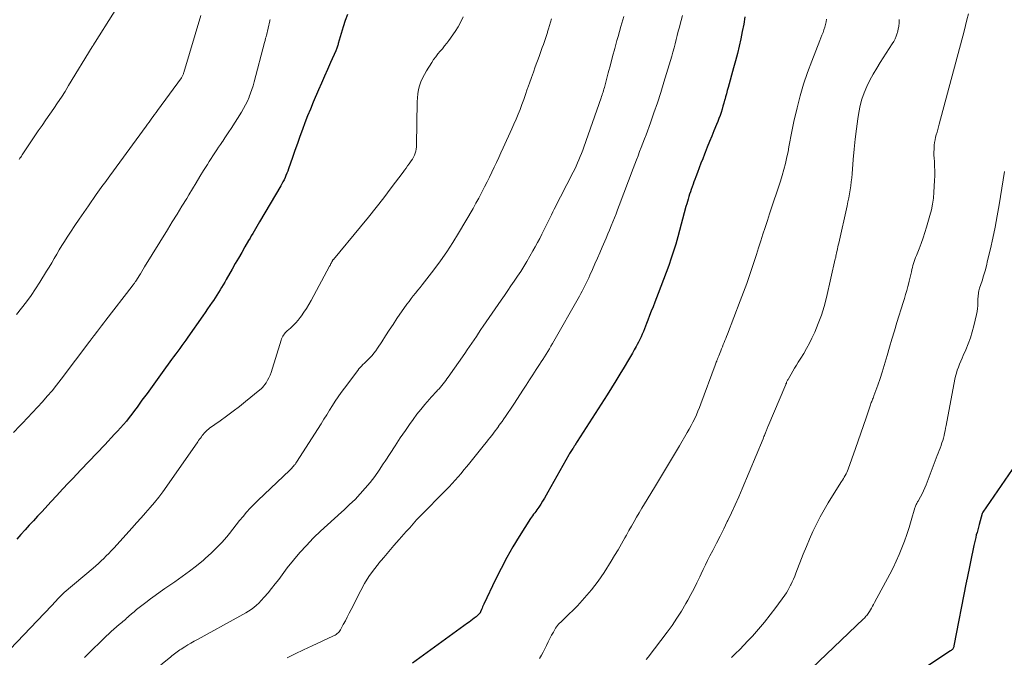
# Model space of a CAD drawing. Units: feet. Extents: x 1929999 to 1935009, y 520000 to 525006.
# Drawn here: x 1931451 to 1931622, y 520070 to 520181 of the extents above; entities that cross this region are included whole.
import ezdxf

# ---------------------------------------------------------------- set-up
doc = ezdxf.new("R2010")
doc.units = ezdxf.units.FT
doc.header["$LTSCALE"] = 100
doc.header["$MEASUREMENT"] = 0
doc.layers.add('CONTOUR INDEX', color=32, linetype='Continuous', lineweight=25)
doc.layers.add('CONTOUR INTERMEDIATE', color=40, linetype='Continuous', lineweight=15)

msp = doc.modelspace()

# ---------------------------------------------------------------- linework, layer by layer
at = {"layer": 'CONTOUR INDEX', "flags": 128}
for points, elevation in [([(1931507.51, 520181.52), (1931507.11, 520180.48), (1931506.76, 520179.42), (1931505.93, 520176.51), (1931505.89, 520176.35), (1931505.84, 520176.19), (1931505.79, 520176.03), (1931505.74, 520175.87), (1931505.69, 520175.71), (1931505.63, 520175.55), (1931505.57, 520175.39), (1931505.5, 520175.24), (1931504.58, 520173.19), (1931504.06, 520172.01), (1931503.53, 520170.83), (1931503.02, 520169.64), (1931502.5, 520168.46), (1931501.57, 520166.29), (1931501.08, 520165.11), (1931500.6, 520163.93), (1931500.14, 520162.74), (1931499.69, 520161.54), (1931499.26, 520160.34), (1931498.83, 520159.14), (1931498.4, 520157.93), (1931497.98, 520156.73), (1931497.29, 520154.72), (1931497.16, 520154.34), (1931497.01, 520153.96), (1931496.85, 520153.58), (1931496.69, 520153.21), (1931496.51, 520152.84), (1931496.33, 520152.48), (1931496.13, 520152.12), (1931495.93, 520151.77), (1931492.27, 520145.54), (1931492.03, 520145.14), (1931491.79, 520144.73), (1931491.55, 520144.32), (1931491.31, 520143.92), (1931491.07, 520143.51), (1931490.83, 520143.1), (1931490.6, 520142.7), (1931490.36, 520142.29), (1931489.72, 520141.17), (1931489.16, 520140.21), (1931488.61, 520139.24), (1931488.05, 520138.28), (1931487.5, 520137.31), (1931486.48, 520135.53), (1931486.21, 520135.07), (1931485.94, 520134.61), (1931485.67, 520134.15), (1931485.4, 520133.69), (1931485.12, 520133.24), (1931484.83, 520132.79), (1931484.54, 520132.34), (1931484.25, 520131.89), (1931484.05, 520131.58), (1931483.64, 520130.98), (1931483.24, 520130.39), (1931482.83, 520129.8), (1931482.42, 520129.21), (1931479.8, 520125.49), (1931479.45, 520125), (1931479.1, 520124.51), (1931478.75, 520124.03), (1931478.4, 520123.54), (1931478.04, 520123.05), (1931477.69, 520122.57), (1931477.34, 520122.08), (1931476.98, 520121.6), (1931475.34, 520119.35), (1931474.47, 520118.14), (1931473.59, 520116.94), (1931472.72, 520115.73), (1931471.84, 520114.53), (1931471, 520113.36), (1931470.54, 520112.74), (1931470.08, 520112.13), (1931469.6, 520111.52), (1931469.12, 520110.92), (1931468.62, 520110.34), (1931468.12, 520109.76), (1931467.61, 520109.18), (1931467.08, 520108.62), (1931465.37, 520106.81), (1931463.99, 520105.35), (1931462.6, 520103.89), (1931461.22, 520102.42), (1931459.83, 520100.96), (1931459.09, 520100.17), (1931458.06, 520099.08), (1931457.03, 520097.99), (1931456.01, 520096.9), (1931455, 520095.8), (1931454.42, 520095.18), (1931453.69, 520094.39), (1931452.97, 520093.6), (1931452.24, 520092.81), (1931451.52, 520092.02), (1931450.8, 520091.23), (1931450.08, 520090.43)], 980), ([(1931576.57, 520181.12), (1931576.35, 520179.84), (1931576.11, 520178.57), (1931575.84, 520177.3), (1931575.55, 520176.03), (1931575.25, 520174.77), (1931574.92, 520173.52), (1931574.59, 520172.26), (1931573.64, 520168.88), (1931573.49, 520168.34), (1931573.34, 520167.79), (1931573.19, 520167.25), (1931573.05, 520166.7), (1931573.04, 520166.68), (1931572.9, 520166.15), (1931572.75, 520165.61), (1931572.59, 520165.08), (1931572.42, 520164.55), (1931572.25, 520164.02), (1931572.06, 520163.49), (1931571.86, 520162.97), (1931571.65, 520162.46), (1931571.18, 520161.33), (1931570.79, 520160.4), (1931570.4, 520159.46), (1931570.03, 520158.52), (1931569.66, 520157.58), (1931569.55, 520157.3), (1931569.23, 520156.5), (1931568.93, 520155.7), (1931568.62, 520154.89), (1931568.32, 520154.09), (1931568.04, 520153.33), (1931567.88, 520152.9), (1931567.72, 520152.48), (1931567.56, 520152.05), (1931567.4, 520151.62), (1931567.39, 520151.59), (1931567.24, 520151.17), (1931567.1, 520150.76), (1931566.96, 520150.34), (1931566.83, 520149.91), (1931566.7, 520149.49), (1931566.57, 520149.07), (1931566.45, 520148.64), (1931566.33, 520148.22), (1931564.89, 520142.92), (1931564.54, 520141.67), (1931564.16, 520140.42), (1931563.76, 520139.19), (1931563.34, 520137.95), (1931562.89, 520136.73), (1931562.44, 520135.5), (1931561.98, 520134.29), (1931561.5, 520133.07), (1931560.9, 520131.56), (1931560.6, 520130.79), (1931560.3, 520130.02), (1931560, 520129.25), (1931559.71, 520128.47), (1931559.48, 520127.86), (1931559.31, 520127.39), (1931559.12, 520126.93), (1931558.93, 520126.46), (1931558.73, 520126), (1931558.52, 520125.54), (1931558.31, 520125.09), (1931558.08, 520124.64), (1931557.84, 520124.2), (1931557.68, 520123.9), (1931557.35, 520123.32), (1931557.02, 520122.73), (1931556.69, 520122.15), (1931556.34, 520121.57), (1931555.58, 520120.3), (1931554.86, 520119.09), (1931554.12, 520117.88), (1931553.37, 520116.68), (1931552.62, 520115.49), (1931547.43, 520107.35), (1931547.34, 520107.21), (1931547.25, 520107.06), (1931547.15, 520106.91), (1931547.06, 520106.76), (1931546.95, 520106.59), (1931546.91, 520106.53), (1931546.87, 520106.47), (1931546.83, 520106.41), (1931546.79, 520106.34), (1931546.71, 520106.22), (1931546.67, 520106.17), (1931546.44, 520105.81), (1931546.33, 520105.63), (1931546.22, 520105.44), (1931546.11, 520105.26), (1931546, 520105.08), (1931542.34, 520098.56), (1931542.04, 520098.04), (1931541.73, 520097.51), (1931541.41, 520097), (1931541.09, 520096.49), (1931540.77, 520095.99), (1931540.6, 520095.74), (1931540.42, 520095.48), (1931540.24, 520095.23), (1931540.05, 520094.98), (1931539.86, 520094.73), (1931539.68, 520094.48), (1931539.5, 520094.23), (1931539.33, 520093.97), (1931537.37, 520090.88), (1931536.26, 520089.06), (1931535.19, 520087.21), (1931534.2, 520085.32), (1931533.25, 520083.41), (1931531.21, 520079.1), (1931531.11, 520078.88), (1931531, 520078.65), (1931530.9, 520078.43), (1931530.8, 520078.2), (1931530.62, 520077.79), (1931530.62, 520077.77), (1931530.61, 520077.75), (1931530.6, 520077.73), (1931530.59, 520077.71), (1931530.55, 520077.63), (1931530.54, 520077.61), (1931530.52, 520077.59), (1931530.51, 520077.57), (1931530.5, 520077.56), (1931530.32, 520077.35), (1931530.21, 520077.23), (1931530.1, 520077.12), (1931529.98, 520077.01), (1931529.86, 520076.91), (1931529.53, 520076.66), (1931529.24, 520076.44), (1931528.94, 520076.22), (1931528.65, 520076), (1931528.35, 520075.79), (1931518.8, 520068.86)], 960), ([(1931624.28, 520104.34), (1931617.9, 520095.07), (1931617.89, 520095.05), (1931617.88, 520095.03), (1931617.87, 520095.02), (1931617.86, 520095), (1931617.79, 520094.89), (1931617.78, 520094.84), (1931617.25, 520092.95), (1931617.12, 520092.49), (1931617, 520092.04), (1931616.88, 520091.59), (1931616.76, 520091.13), (1931616.65, 520090.68), (1931616.54, 520090.22), (1931616.44, 520089.76), (1931616.34, 520089.3), (1931615.1, 520083.35), (1931615.08, 520083.22), (1931615.05, 520083.1), (1931615.03, 520082.98), (1931615, 520082.86), (1931612.88, 520071.85), (1931612.85, 520071.72), (1931612.81, 520071.59), (1931612.75, 520071.47), (1931612.68, 520071.36), (1931612.6, 520071.25), (1931612.51, 520071.16), (1931612.41, 520071.07), (1931612.3, 520070.99), (1931604.4, 520065.81)], 940)]:
    msp.add_lwpolyline(points, dxfattribs=dict(at, elevation=elevation))
at = {"layer": 'CONTOUR INTERMEDIATE', "flags": 128}
for points, elevation in [([(1931469.85, 520186.54), (1931463.7, 520176.74), (1931463.66, 520176.69), (1931463.63, 520176.63), (1931463.59, 520176.58), (1931463.56, 520176.52), (1931463.52, 520176.47), (1931463.49, 520176.41), (1931463.46, 520176.35), (1931463.42, 520176.3), (1931463.4, 520176.25), (1931463.35, 520176.17), (1931463.3, 520176.09), (1931463.25, 520176.01), (1931463.21, 520175.93), (1931459.1, 520169.19), (1931458.47, 520168.19), (1931457.83, 520167.19), (1931457.18, 520166.2), (1931456.51, 520165.22), (1931455.83, 520164.25), (1931455.16, 520163.27), (1931454.49, 520162.29), (1931453.83, 520161.31), (1931451.05, 520157.15), (1931450.91, 520156.96), (1931450.78, 520156.76), (1931450.64, 520156.57), (1931450.51, 520156.37)], 992), ([(1931615.38, 520181.64), (1931615.14, 520180.63), (1931614.9, 520179.63), (1931614.64, 520178.63), (1931610.3, 520162.48), (1931610.18, 520162.02), (1931610.05, 520161.57), (1931609.93, 520161.12), (1931609.81, 520160.67), (1931609.69, 520160.22), (1931609.59, 520159.76), (1931609.52, 520159.3), (1931609.46, 520158.84), (1931609.45, 520158.7), (1931609.41, 520158.16), (1931609.39, 520157.63), (1931609.4, 520157.09), (1931609.42, 520156.56), (1931609.47, 520155.99), (1931609.51, 520155.17), (1931609.54, 520154.36), (1931609.53, 520153.54), (1931609.5, 520152.72), (1931609.4, 520150.66), (1931609.31, 520149.63), (1931609.17, 520148.61), (1931608.96, 520147.6), (1931608.7, 520146.6), (1931608.12, 520144.62), (1931607.83, 520143.67), (1931607.51, 520142.73), (1931607.17, 520141.79), (1931606.81, 520140.86), (1931606.34, 520139.7), (1931606.21, 520139.36), (1931606.08, 520139.01), (1931605.96, 520138.66), (1931605.85, 520138.3), (1931605.75, 520137.94), (1931605.66, 520137.59), (1931605.57, 520137.23), (1931605.49, 520136.86), (1931605.44, 520136.63), (1931605.34, 520136.15), (1931605.22, 520135.67), (1931605.11, 520135.2), (1931604.98, 520134.72), (1931604.86, 520134.28), (1931604.67, 520133.58), (1931604.47, 520132.89), (1931604.26, 520132.2), (1931604.05, 520131.51), (1931602.98, 520128.04), (1931602.54, 520126.61), (1931602.11, 520125.17), (1931601.69, 520123.73), (1931601.28, 520122.29), (1931601.12, 520121.73), (1931600.78, 520120.57), (1931600.43, 520119.43), (1931600.05, 520118.29), (1931599.65, 520117.15), (1931598.96, 520115.28), (1931598.89, 520115.09), (1931598.82, 520114.9), (1931598.74, 520114.71), (1931598.67, 520114.52), (1931598.59, 520114.33), (1931598.52, 520114.14), (1931598.45, 520113.95), (1931598.38, 520113.76), (1931597.62, 520111.47), (1931597.16, 520110.13), (1931596.71, 520108.79), (1931596.24, 520107.46), (1931595.77, 520106.13), (1931594.49, 520102.56), (1931594.38, 520102.28), (1931594.26, 520102), (1931594.13, 520101.73), (1931593.98, 520101.46), (1931593.83, 520101.19), (1931593.67, 520100.93), (1931593.51, 520100.67), (1931593.35, 520100.41), (1931591.77, 520097.95), (1931591.02, 520096.74), (1931590.31, 520095.52), (1931589.63, 520094.27), (1931588.99, 520093), (1931588.38, 520091.72), (1931587.79, 520090.42), (1931587.24, 520089.11), (1931586.71, 520087.79), (1931585.42, 520084.48), (1931585.21, 520083.97), (1931585, 520083.47), (1931584.77, 520082.97), (1931584.54, 520082.47), (1931584.5, 520082.39), (1931584.27, 520081.94), (1931584.02, 520081.51), (1931583.76, 520081.09), (1931583.48, 520080.67), (1931581.93, 520078.51), (1931580.97, 520077.23), (1931579.99, 520075.97), (1931578.95, 520074.76), (1931577.89, 520073.57), (1931577.1, 520072.72), (1931576.4, 520071.99), (1931575.68, 520071.26), (1931574.95, 520070.55), (1931574.21, 520069.85)], 948), ([(1931527.62, 520181.16), (1931527.24, 520180.26), (1931526.76, 520179.4), (1931526.23, 520178.57), (1931525.14, 520177.04), (1931524.78, 520176.55), (1931524.41, 520176.08), (1931524.02, 520175.61), (1931523.62, 520175.15), (1931523.23, 520174.7), (1931522.85, 520174.22), (1931522.5, 520173.73), (1931522.16, 520173.23), (1931521.25, 520171.77), (1931520.89, 520171.15), (1931520.57, 520170.51), (1931520.3, 520169.86), (1931520.07, 520169.18), (1931519.89, 520168.49), (1931519.76, 520167.79), (1931519.68, 520167.09), (1931519.64, 520166.38), (1931519.53, 520158.91), (1931519.5, 520158.54), (1931519.46, 520158.17), (1931519.38, 520157.81), (1931519.28, 520157.45), (1931519.15, 520157.1), (1931519, 520156.76), (1931518.82, 520156.44), (1931518.62, 520156.12), (1931518.24, 520155.59), (1931517.97, 520155.23), (1931517.71, 520154.87), (1931517.45, 520154.51), (1931517.18, 520154.15), (1931515.14, 520151.41), (1931513.84, 520149.7), (1931512.52, 520148), (1931511.18, 520146.32), (1931509.81, 520144.66), (1931505.08, 520139), (1931505.04, 520138.96), (1931505.01, 520138.91), (1931504.97, 520138.86), (1931504.94, 520138.81), (1931504.91, 520138.76), (1931504.88, 520138.7), (1931504.85, 520138.65), (1931504.82, 520138.6), (1931504.73, 520138.41), (1931504.65, 520138.27), (1931504.58, 520138.12), (1931504.5, 520137.97), (1931504.42, 520137.83), (1931501.2, 520131.84), (1931500.81, 520131.15), (1931500.41, 520130.48), (1931499.97, 520129.83), (1931499.52, 520129.18), (1931499.33, 520128.92), (1931498.95, 520128.43), (1931498.54, 520127.96), (1931498.1, 520127.51), (1931497.65, 520127.08), (1931497.08, 520126.58), (1931496.9, 520126.41), (1931496.73, 520126.23), (1931496.57, 520126.05), (1931496.42, 520125.86), (1931496.29, 520125.65), (1931496.17, 520125.44), (1931496.08, 520125.22), (1931495.99, 520124.99), (1931494.25, 520119.38), (1931494.08, 520118.91), (1931493.88, 520118.45), (1931493.65, 520118.01), (1931493.39, 520117.58), (1931493.2, 520117.29), (1931493, 520117.03), (1931492.79, 520116.77), (1931492.56, 520116.54), (1931492.31, 520116.32), (1931489.84, 520114.33), (1931488.75, 520113.47), (1931487.65, 520112.62), (1931486.54, 520111.79), (1931485.42, 520110.97), (1931483.58, 520109.66), (1931483.38, 520109.51), (1931483.18, 520109.34), (1931482.99, 520109.17), (1931482.8, 520108.99), (1931482.63, 520108.8), (1931482.46, 520108.61), (1931482.3, 520108.41), (1931482.15, 520108.2), (1931481.99, 520107.97), (1931481.83, 520107.75), (1931481.68, 520107.53), (1931481.53, 520107.31), (1931476.15, 520099.61), (1931475.46, 520098.65), (1931474.75, 520097.71), (1931474.01, 520096.79), (1931473.25, 520095.89), (1931472.47, 520095), (1931471.69, 520094.11), (1931470.9, 520093.23), (1931470.11, 520092.35), (1931466.93, 520088.86), (1931466.51, 520088.4), (1931466.08, 520087.94), (1931465.64, 520087.5), (1931465.2, 520087.06), (1931464.75, 520086.63), (1931464.29, 520086.2), (1931463.83, 520085.78), (1931463.35, 520085.38), (1931458.33, 520081.11), (1931458.2, 520081), (1931458.08, 520080.89), (1931457.96, 520080.78), (1931457.84, 520080.66), (1931457.72, 520080.55), (1931457.61, 520080.43), (1931457.49, 520080.31), (1931457.38, 520080.19), (1931456.69, 520079.45), (1931456.23, 520078.96), (1931455.77, 520078.47), (1931455.3, 520077.98), (1931454.84, 520077.5), (1931448.93, 520071.27)], 976), ([(1931494.09, 520180.69), (1931494.06, 520180.56), (1931494.03, 520180.44), (1931493.44, 520177.92), (1931493.41, 520177.79), (1931493.38, 520177.67), (1931493.35, 520177.54), (1931493.32, 520177.42), (1931493.3, 520177.34), (1931493.26, 520177.17), (1931493.22, 520177.01), (1931493.18, 520176.84), (1931493.14, 520176.68), (1931491.33, 520169.82), (1931491.15, 520169.17), (1931490.94, 520168.52), (1931490.71, 520167.88), (1931490.47, 520167.25), (1931490.43, 520167.16), (1931490.14, 520166.49), (1931489.83, 520165.84), (1931489.48, 520165.2), (1931489.11, 520164.58), (1931487.3, 520161.73), (1931486.95, 520161.18), (1931486.6, 520160.64), (1931486.24, 520160.1), (1931485.87, 520159.57), (1931485.82, 520159.49), (1931485.48, 520158.99), (1931485.14, 520158.5), (1931484.81, 520158.01), (1931484.48, 520157.51), (1931484.15, 520157.01), (1931483.83, 520156.51), (1931483.51, 520156), (1931483.2, 520155.5), (1931482.54, 520154.42), (1931481.9, 520153.38), (1931481.26, 520152.33), (1931480.62, 520151.29), (1931479.98, 520150.24), (1931479.6, 520149.6), (1931478.77, 520148.23), (1931477.94, 520146.87), (1931477.1, 520145.5), (1931476.27, 520144.14), (1931472.29, 520137.69), (1931472.05, 520137.3), (1931471.81, 520136.9), (1931471.56, 520136.51), (1931471.32, 520136.12), (1931470.89, 520135.41), (1931470.86, 520135.37), (1931470.84, 520135.33), (1931470.81, 520135.29), (1931470.78, 520135.25), (1931470.75, 520135.2), (1931470.73, 520135.16), (1931470.7, 520135.12), (1931470.67, 520135.08), (1931470.53, 520134.9), (1931470.44, 520134.76), (1931470.34, 520134.63), (1931470.24, 520134.5), (1931470.14, 520134.37), (1931465.57, 520128.44), (1931465.2, 520127.96), (1931464.83, 520127.48), (1931464.46, 520127), (1931464.09, 520126.52), (1931463.54, 520125.79), (1931463.44, 520125.67), (1931463.35, 520125.55), (1931463.26, 520125.43), (1931463.17, 520125.31), (1931463.07, 520125.18), (1931462.97, 520125.05), (1931462.88, 520124.93), (1931462.79, 520124.8), (1931457.79, 520118.18), (1931457.01, 520117.18), (1931456.21, 520116.19), (1931455.39, 520115.23), (1931454.54, 520114.27), (1931453.69, 520113.34), (1931452.82, 520112.41), (1931451.95, 520111.48), (1931451.08, 520110.56), (1931450.62, 520110.08), (1931449.53, 520108.92)], 984), ([(1931482.07, 520181.39), (1931479.11, 520171.46), (1931479.07, 520171.34), (1931479.03, 520171.22), (1931478.98, 520171.1), (1931478.93, 520170.99), (1931478.88, 520170.88), (1931478.82, 520170.77), (1931478.75, 520170.66), (1931478.68, 520170.56), (1931474.52, 520164.85), (1931474.28, 520164.51), (1931474.03, 520164.18), (1931473.79, 520163.84), (1931473.55, 520163.51), (1931473.31, 520163.17), (1931473.06, 520162.83), (1931472.82, 520162.5), (1931472.57, 520162.16), (1931466.26, 520153.54), (1931465.96, 520153.13), (1931465.66, 520152.72), (1931465.36, 520152.32), (1931465.06, 520151.91), (1931464.77, 520151.5), (1931464.47, 520151.1), (1931464.18, 520150.68), (1931463.89, 520150.27), (1931462.52, 520148.3), (1931461.73, 520147.17), (1931460.95, 520146.02), (1931460.18, 520144.87), (1931459.42, 520143.72), (1931458.85, 520142.85), (1931458.39, 520142.12), (1931457.92, 520141.39), (1931457.47, 520140.65), (1931457.03, 520139.9), (1931456.6, 520139.15), (1931456.15, 520138.41), (1931455.7, 520137.67), (1931455.25, 520136.93), (1931454.07, 520135.03), (1931453.32, 520133.88), (1931452.56, 520132.74), (1931451.75, 520131.63), (1931450.91, 520130.54), (1931450.06, 520129.46)], 988), ([(1931542.98, 520180.82), (1931542.81, 520180.24), (1931542.64, 520179.66), (1931542.47, 520179.08), (1931542.29, 520178.51), (1931542.26, 520178.41), (1931542.09, 520177.88), (1931541.92, 520177.35), (1931541.74, 520176.83), (1931541.56, 520176.31), (1931541.37, 520175.79), (1931541.18, 520175.27), (1931540.99, 520174.75), (1931540.8, 520174.24), (1931540.16, 520172.46), (1931539.82, 520171.52), (1931539.48, 520170.58), (1931539.15, 520169.64), (1931538.82, 520168.69), (1931538.77, 520168.55), (1931538.46, 520167.67), (1931538.15, 520166.8), (1931537.83, 520165.94), (1931537.5, 520165.07), (1931537.16, 520164.21), (1931536.81, 520163.35), (1931536.45, 520162.5), (1931536.07, 520161.66), (1931534.58, 520158.39), (1931534.19, 520157.54), (1931533.8, 520156.69), (1931533.4, 520155.84), (1931533, 520155), (1931532.59, 520154.16), (1931532.18, 520153.31), (1931531.78, 520152.47), (1931531.36, 520151.63), (1931531.28, 520151.47), (1931530.82, 520150.56), (1931530.35, 520149.65), (1931529.85, 520148.75), (1931529.34, 520147.86), (1931526.83, 520143.58), (1931525.82, 520141.94), (1931524.77, 520140.31), (1931523.66, 520138.73), (1931522.51, 520137.18), (1931520.91, 520135.08), (1931520.53, 520134.6), (1931520.14, 520134.11), (1931519.75, 520133.64), (1931519.36, 520133.16), (1931518.97, 520132.68), (1931518.59, 520132.2), (1931518.22, 520131.71), (1931517.86, 520131.2), (1931516.13, 520128.72), (1931515.45, 520127.72), (1931514.78, 520126.73), (1931514.12, 520125.72), (1931513.47, 520124.71), (1931512.74, 520123.57), (1931512.44, 520123.14), (1931512.13, 520122.72), (1931511.8, 520122.32), (1931511.44, 520121.93), (1931511.19, 520121.67), (1931510.95, 520121.43), (1931510.71, 520121.19), (1931510.47, 520120.95), (1931510.22, 520120.72), (1931509.98, 520120.48), (1931509.74, 520120.24), (1931509.52, 520119.98), (1931509.31, 520119.72), (1931507.01, 520116.65), (1931506.46, 520115.91), (1931505.93, 520115.15), (1931505.41, 520114.38), (1931504.91, 520113.6), (1931504.42, 520112.81), (1931503.93, 520112.02), (1931503.43, 520111.24), (1931502.94, 520110.46), (1931498.69, 520103.77), (1931498.57, 520103.59), (1931498.44, 520103.4), (1931498.3, 520103.23), (1931498.16, 520103.06), (1931498.01, 520102.89), (1931497.86, 520102.72), (1931497.7, 520102.57), (1931497.54, 520102.41), (1931491.97, 520097.13), (1931491.3, 520096.47), (1931490.64, 520095.79), (1931490.01, 520095.08), (1931489.39, 520094.36), (1931488.79, 520093.62), (1931488.2, 520092.89), (1931487.6, 520092.15), (1931487.01, 520091.41), (1931486.55, 520090.83), (1931485.69, 520089.83), (1931484.8, 520088.87), (1931483.86, 520087.96), (1931482.88, 520087.08), (1931482.51, 520086.77), (1931481.3, 520085.79), (1931480.08, 520084.83), (1931478.82, 520083.91), (1931477.55, 520083.01), (1931475.82, 520081.82), (1931474.98, 520081.23), (1931474.15, 520080.64), (1931473.33, 520080.04), (1931472.52, 520079.42), (1931471.81, 520078.88), (1931471.36, 520078.53), (1931470.91, 520078.17), (1931470.46, 520077.79), (1931470.03, 520077.42), (1931469.58, 520077.02), (1931469.37, 520076.84), (1931469.16, 520076.66), (1931468.95, 520076.47), (1931468.73, 520076.29), (1931468.52, 520076.11), (1931468.31, 520075.93), (1931468.1, 520075.75), (1931467.88, 520075.57), (1931467.4, 520075.17), (1931466.95, 520074.78), (1931466.5, 520074.38), (1931466.07, 520073.98), (1931465.64, 520073.56), (1931462.21, 520070.21), (1931461.84, 520069.84)], 972), ([(1931555.53, 520181.2), (1931555.03, 520179.46), (1931554.53, 520177.72), (1931554.34, 520177.05), (1931553.95, 520175.65), (1931553.56, 520174.24), (1931553.19, 520172.82), (1931552.82, 520171.41), (1931552.22, 520169.09), (1931552.15, 520168.84), (1931552.08, 520168.58), (1931552, 520168.33), (1931551.93, 520168.07), (1931551.85, 520167.82), (1931551.77, 520167.57), (1931551.68, 520167.31), (1931551.6, 520167.06), (1931548.59, 520158.5), (1931548.39, 520157.95), (1931548.18, 520157.4), (1931547.96, 520156.85), (1931547.73, 520156.3), (1931547.5, 520155.76), (1931547.25, 520155.22), (1931547, 520154.69), (1931546.74, 520154.16), (1931543.44, 520147.71), (1931543.2, 520147.24), (1931542.97, 520146.77), (1931542.73, 520146.3), (1931542.5, 520145.83), (1931542.26, 520145.36), (1931542.03, 520144.89), (1931541.8, 520144.41), (1931541.57, 520143.94), (1931541.3, 520143.4), (1931540.93, 520142.66), (1931540.55, 520141.92), (1931540.15, 520141.19), (1931539.74, 520140.47), (1931538.67, 520138.64), (1931538.16, 520137.77), (1931537.63, 520136.91), (1931537.07, 520136.07), (1931536.51, 520135.24), (1931535.93, 520134.41), (1931535.36, 520133.58), (1931534.78, 520132.75), (1931534.21, 520131.92), (1931531.1, 520127.39), (1931530.7, 520126.8), (1931530.31, 520126.21), (1931529.92, 520125.62), (1931529.53, 520125.03), (1931529.14, 520124.44), (1931528.74, 520123.85), (1931528.34, 520123.27), (1931527.94, 520122.68), (1931525.01, 520118.52), (1931524.8, 520118.23), (1931524.59, 520117.94), (1931524.36, 520117.65), (1931524.14, 520117.37), (1931523.91, 520117.09), (1931523.67, 520116.81), (1931523.43, 520116.54), (1931523.18, 520116.28), (1931523.03, 520116.12), (1931522.71, 520115.77), (1931522.39, 520115.42), (1931522.08, 520115.07), (1931521.77, 520114.71), (1931520.96, 520113.78), (1931520.26, 520112.94), (1931519.58, 520112.09), (1931518.93, 520111.22), (1931518.3, 520110.33), (1931517.59, 520109.3), (1931516.69, 520107.98), (1931515.8, 520106.64), (1931514.92, 520105.3), (1931514.06, 520103.95), (1931513.75, 520103.47), (1931513.02, 520102.38), (1931512.26, 520101.31), (1931511.46, 520100.26), (1931510.63, 520099.25), (1931509.75, 520098.26), (1931508.85, 520097.31), (1931507.91, 520096.4), (1931506.94, 520095.51), (1931506.47, 520095.1), (1931505.26, 520094.02), (1931504.05, 520092.92), (1931502.87, 520091.8), (1931501.71, 520090.67), (1931501.58, 520090.55), (1931500.39, 520089.32), (1931499.23, 520088.06), (1931498.14, 520086.74), (1931497.08, 520085.4), (1931495.58, 520083.41), (1931494.97, 520082.63), (1931494.36, 520081.85), (1931493.73, 520081.09), (1931493.08, 520080.34), (1931492.54, 520079.72), (1931492.15, 520079.3), (1931491.73, 520078.91), (1931491.29, 520078.55), (1931490.83, 520078.21), (1931490.35, 520077.89), (1931489.86, 520077.59), (1931489.36, 520077.3), (1931488.86, 520077.01), (1931481.46, 520072.99), (1931480.9, 520072.68), (1931480.35, 520072.36), (1931479.8, 520072.03), (1931479.26, 520071.69), (1931478.67, 520071.31), (1931478.43, 520071.15), (1931478.19, 520070.99), (1931477.95, 520070.82), (1931477.72, 520070.65), (1931477.49, 520070.47), (1931477.26, 520070.3), (1931477.03, 520070.12), (1931476.81, 520069.93), (1931475.14, 520068.58)], 968), ([(1931565.72, 520181.37), (1931565.49, 520180.51), (1931565.25, 520179.65), (1931565.18, 520179.37), (1931564.98, 520178.64), (1931564.79, 520177.92), (1931564.61, 520177.19), (1931564.43, 520176.46), (1931564.25, 520175.73), (1931564.06, 520175.01), (1931563.86, 520174.28), (1931563.65, 520173.56), (1931562.5, 520169.77), (1931561.95, 520167.99), (1931561.37, 520166.22), (1931560.76, 520164.45), (1931560.14, 520162.7), (1931559.39, 520160.66), (1931559.12, 520159.93), (1931558.84, 520159.2), (1931558.56, 520158.47), (1931558.28, 520157.74), (1931558, 520157.01), (1931557.72, 520156.28), (1931557.44, 520155.55), (1931557.16, 520154.82), (1931554.72, 520148.34), (1931554.45, 520147.63), (1931554.18, 520146.92), (1931553.91, 520146.22), (1931553.63, 520145.52), (1931553.35, 520144.81), (1931553.07, 520144.11), (1931552.77, 520143.42), (1931552.48, 520142.72), (1931551.78, 520141.12), (1931551.36, 520140.15), (1931550.94, 520139.19), (1931550.51, 520138.22), (1931550.09, 520137.25), (1931549.64, 520136.25), (1931549.43, 520135.79), (1931549.22, 520135.33), (1931549, 520134.87), (1931548.78, 520134.41), (1931548.55, 520133.96), (1931548.32, 520133.5), (1931548.07, 520133.06), (1931547.82, 520132.61), (1931543.14, 520124.38), (1931542.87, 520123.92), (1931542.6, 520123.46), (1931542.31, 520123), (1931542.03, 520122.54), (1931541.74, 520122.09), (1931541.45, 520121.64), (1931541.15, 520121.19), (1931540.86, 520120.74), (1931540.28, 520119.86), (1931539.7, 520118.96), (1931539.12, 520118.07), (1931538.55, 520117.17), (1931537.97, 520116.28), (1931536.52, 520114.02), (1931536.17, 520113.49), (1931535.82, 520112.96), (1931535.47, 520112.43), (1931535.11, 520111.9), (1931534.97, 520111.7), (1931534.67, 520111.28), (1931534.38, 520110.86), (1931534.08, 520110.44), (1931533.79, 520110.02), (1931533.77, 520110), (1931533.48, 520109.59), (1931533.18, 520109.2), (1931532.89, 520108.8), (1931532.59, 520108.41), (1931532.28, 520108.02), (1931531.98, 520107.63), (1931531.67, 520107.24), (1931531.36, 520106.85), (1931528.76, 520103.64), (1931528.27, 520103.04), (1931527.77, 520102.43), (1931527.26, 520101.83), (1931526.76, 520101.23), (1931526.24, 520100.64), (1931525.72, 520100.06), (1931525.18, 520099.49), (1931524.64, 520098.92), (1931520.14, 520094.38), (1931519.83, 520094.06), (1931519.52, 520093.74), (1931519.22, 520093.41), (1931518.93, 520093.07), (1931518.63, 520092.74), (1931518.34, 520092.4), (1931518.05, 520092.06), (1931517.75, 520091.73), (1931516.52, 520090.34), (1931515.61, 520089.3), (1931514.71, 520088.26), (1931513.82, 520087.22), (1931512.93, 520086.17), (1931512.9, 520086.13), (1931512.04, 520085.04), (1931511.24, 520083.91), (1931510.51, 520082.72), (1931509.84, 520081.5), (1931508.17, 520078.18), (1931507.84, 520077.52), (1931507.5, 520076.87), (1931507.16, 520076.22), (1931506.81, 520075.57), (1931506.32, 520074.67), (1931506.2, 520074.48), (1931506.07, 520074.31), (1931505.92, 520074.15), (1931505.75, 520074), (1931505.58, 520073.87), (1931505.39, 520073.75), (1931505.2, 520073.64), (1931505, 520073.54), (1931501.37, 520071.88), (1931499.91, 520071.2), (1931498.47, 520070.51), (1931497.03, 520069.8)], 964), ([(1931590.71, 520180.74), (1931590.66, 520180.26), (1931590.57, 520179.78), (1931590.45, 520179.32), (1931590.3, 520178.86), (1931590.13, 520178.41), (1931589.95, 520177.95), (1931589.78, 520177.5), (1931589.6, 520177.05), (1931588.19, 520173.45), (1931587.45, 520171.46), (1931586.77, 520169.45), (1931586.19, 520167.41), (1931585.65, 520165.35), (1931585.09, 520162.95), (1931584.89, 520162.08), (1931584.71, 520161.21), (1931584.54, 520160.33), (1931584.38, 520159.45), (1931584.22, 520158.58), (1931584.05, 520157.7), (1931583.87, 520156.83), (1931583.66, 520155.96), (1931583.59, 520155.64), (1931583.32, 520154.61), (1931583.04, 520153.59), (1931582.74, 520152.58), (1931582.41, 520151.57), (1931581.24, 520148.11), (1931580.85, 520146.93), (1931580.46, 520145.75), (1931580.08, 520144.57), (1931579.7, 520143.38), (1931579.32, 520142.2), (1931578.95, 520141.01), (1931578.56, 520139.83), (1931578.18, 520138.65), (1931577.94, 520137.92), (1931577.43, 520136.38), (1931576.9, 520134.84), (1931576.34, 520133.31), (1931575.76, 520131.79), (1931573.52, 520125.99), (1931573.38, 520125.63), (1931573.24, 520125.27), (1931573.09, 520124.91), (1931572.95, 520124.55), (1931572.81, 520124.2), (1931572.67, 520123.84), (1931572.52, 520123.48), (1931572.38, 520123.12), (1931572.02, 520122.23), (1931571.98, 520122.13), (1931571.94, 520122.04), (1931571.9, 520121.94), (1931571.86, 520121.84), (1931571.82, 520121.75), (1931571.79, 520121.65), (1931571.75, 520121.56), (1931571.71, 520121.46), (1931571.66, 520121.31), (1931571.6, 520121.15), (1931571.53, 520120.98), (1931571.47, 520120.81), (1931571.41, 520120.64), (1931568.92, 520113.94), (1931568.67, 520113.29), (1931568.41, 520112.65), (1931568.13, 520112.01), (1931567.84, 520111.37), (1931567.54, 520110.74), (1931567.22, 520110.12), (1931566.89, 520109.51), (1931566.54, 520108.91), (1931565.18, 520106.62), (1931564.14, 520104.88), (1931563.1, 520103.14), (1931562.06, 520101.4), (1931561.01, 520099.67), (1931559.59, 520097.31), (1931559.13, 520096.55), (1931558.66, 520095.78), (1931558.21, 520095), (1931557.75, 520094.23), (1931557.3, 520093.46), (1931556.85, 520092.68), (1931556.41, 520091.89), (1931555.98, 520091.11), (1931555.71, 520090.62), (1931555.14, 520089.59), (1931554.55, 520088.57), (1931553.94, 520087.56), (1931553.33, 520086.56), (1931552.1, 520084.63), (1931551.05, 520083.09), (1931549.94, 520081.6), (1931548.73, 520080.2), (1931547.46, 520078.84), (1931545.22, 520076.61), (1931545.01, 520076.41), (1931544.8, 520076.21), (1931544.59, 520076.01), (1931544.38, 520075.82), (1931544.18, 520075.61), (1931543.99, 520075.4), (1931543.83, 520075.17), (1931543.67, 520074.93), (1931543.29, 520074.27), (1931542.98, 520073.7), (1931542.67, 520073.13), (1931542.38, 520072.55), (1931542.1, 520071.96), (1931541.82, 520071.37), (1931541.53, 520070.79), (1931541.21, 520070.23), (1931540.88, 520069.66)], 956), ([(1931603.38, 520180.69), (1931603.35, 520180.11), (1931603.3, 520179.54), (1931603.19, 520178.98), (1931603.05, 520178.42), (1931603.02, 520178.3), (1931602.85, 520177.81), (1931602.65, 520177.34), (1931602.42, 520176.88), (1931602.16, 520176.43), (1931600.08, 520173.22), (1931599.45, 520172.2), (1931598.85, 520171.17), (1931598.29, 520170.12), (1931597.75, 520169.06), (1931597.29, 520167.96), (1931596.89, 520166.85), (1931596.59, 520165.71), (1931596.36, 520164.54), (1931596.19, 520163.41), (1931595.94, 520161.66), (1931595.72, 520159.9), (1931595.53, 520158.15), (1931595.37, 520156.38), (1931595.17, 520153.87), (1931595.11, 520153.16), (1931595.04, 520152.46), (1931594.94, 520151.76), (1931594.84, 520151.06), (1931594.72, 520150.37), (1931594.6, 520149.67), (1931594.46, 520148.98), (1931594.31, 520148.29), (1931592.85, 520141.81), (1931592.78, 520141.5), (1931592.71, 520141.18), (1931592.64, 520140.86), (1931592.57, 520140.54), (1931592.49, 520140.17), (1931592.46, 520140.04), (1931592.43, 520139.9), (1931592.41, 520139.77), (1931592.38, 520139.63), (1931592.35, 520139.5), (1931592.33, 520139.37), (1931592.3, 520139.23), (1931592.27, 520139.1), (1931590.73, 520132.37), (1931590.33, 520130.84), (1931589.86, 520129.33), (1931589.31, 520127.85), (1931588.69, 520126.39), (1931588.2, 520125.33), (1931587.76, 520124.43), (1931587.29, 520123.55), (1931586.79, 520122.68), (1931586.26, 520121.83), (1931585.83, 520121.16), (1931585.51, 520120.65), (1931585.19, 520120.13), (1931584.88, 520119.61), (1931584.58, 520119.09), (1931584.12, 520118.28), (1931584.06, 520118.16), (1931583.99, 520118.04), (1931583.93, 520117.91), (1931583.87, 520117.79), (1931583.81, 520117.66), (1931583.76, 520117.53), (1931583.7, 520117.41), (1931583.65, 520117.28), (1931580.57, 520109.94), (1931580.5, 520109.79), (1931580.44, 520109.63), (1931580.38, 520109.48), (1931580.32, 520109.33), (1931580.25, 520109.17), (1931580.19, 520109.02), (1931580.13, 520108.87), (1931580.07, 520108.71), (1931580.04, 520108.62), (1931579.96, 520108.42), (1931579.88, 520108.23), (1931579.8, 520108.03), (1931579.72, 520107.83), (1931576.1, 520099.14), (1931575.51, 520097.75), (1931574.9, 520096.37), (1931574.26, 520095), (1931573.6, 520093.65), (1931573.51, 520093.46), (1931572.88, 520092.2), (1931572.25, 520090.95), (1931571.61, 520089.69), (1931570.97, 520088.44), (1931570.49, 520087.48), (1931570.09, 520086.71), (1931569.71, 520085.93), (1931569.33, 520085.14), (1931568.96, 520084.36), (1931568.73, 520083.87), (1931568.24, 520082.84), (1931567.73, 520081.82), (1931567.2, 520080.82), (1931566.65, 520079.82), (1931566.31, 520079.2), (1931565.55, 520077.92), (1931564.76, 520076.66), (1931563.92, 520075.43), (1931563.04, 520074.23), (1931559.76, 520069.92), (1931559.43, 520069.48)], 952), ([(1931621.66, 520154.26), (1931620.71, 520148.48), (1931620.37, 520146.55), (1931620.01, 520144.63), (1931619.62, 520142.72), (1931619.2, 520140.81), (1931618.73, 520138.79), (1931618.52, 520137.9), (1931618.28, 520137.02), (1931618.02, 520136.14), (1931617.75, 520135.27), (1931617.34, 520134.03), (1931617.26, 520133.78), (1931617.2, 520133.52), (1931617.15, 520133.26), (1931617.11, 520133), (1931617.08, 520132.74), (1931617.06, 520132.48), (1931617.05, 520132.22), (1931617.04, 520131.95), (1931617.04, 520131.47), (1931617.02, 520130.96), (1931616.97, 520130.46), (1931616.9, 520129.96), (1931616.8, 520129.46), (1931616.32, 520127.45), (1931616.04, 520126.4), (1931615.72, 520125.36), (1931615.34, 520124.33), (1931614.93, 520123.32), (1931614.5, 520122.32), (1931614.28, 520121.82), (1931614.07, 520121.31), (1931613.86, 520120.8), (1931613.65, 520120.29), (1931613.46, 520119.78), (1931613.3, 520119.26), (1931613.16, 520118.73), (1931613.04, 520118.19), (1931611.52, 520110.12), (1931611.43, 520109.68), (1931611.34, 520109.25), (1931611.25, 520108.83), (1931611.15, 520108.4), (1931611.04, 520107.97), (1931610.92, 520107.55), (1931610.79, 520107.13), (1931610.64, 520106.72), (1931610.63, 520106.66), (1931610.47, 520106.22), (1931610.31, 520105.79), (1931610.14, 520105.35), (1931609.98, 520104.91), (1931608.05, 520099.85), (1931607.83, 520099.31), (1931607.6, 520098.78), (1931607.34, 520098.26), (1931607.06, 520097.74), (1931606.64, 520097.01), (1931606.56, 520096.87), (1931606.48, 520096.73), (1931606.41, 520096.59), (1931606.33, 520096.44), (1931606.26, 520096.29), (1931606.2, 520096.14), (1931606.14, 520095.99), (1931606.09, 520095.84), (1931605.45, 520093.63), (1931605.08, 520092.43), (1931604.69, 520091.24), (1931604.27, 520090.06), (1931603.83, 520088.88), (1931603.35, 520087.72), (1931602.84, 520086.57), (1931602.3, 520085.45), (1931601.72, 520084.33), (1931599.08, 520079.39), (1931598.9, 520079.07), (1931598.73, 520078.75), (1931598.55, 520078.43), (1931598.37, 520078.12), (1931598.21, 520077.86), (1931598.1, 520077.68), (1931597.98, 520077.5), (1931597.86, 520077.33), (1931597.73, 520077.17), (1931597.59, 520077.01), (1931597.45, 520076.85), (1931597.31, 520076.7), (1931597.16, 520076.55), (1931586.86, 520066.7)], 944)]:
    msp.add_lwpolyline(points, dxfattribs=dict(at, elevation=elevation))

doc.saveas('drawing.dxf')
